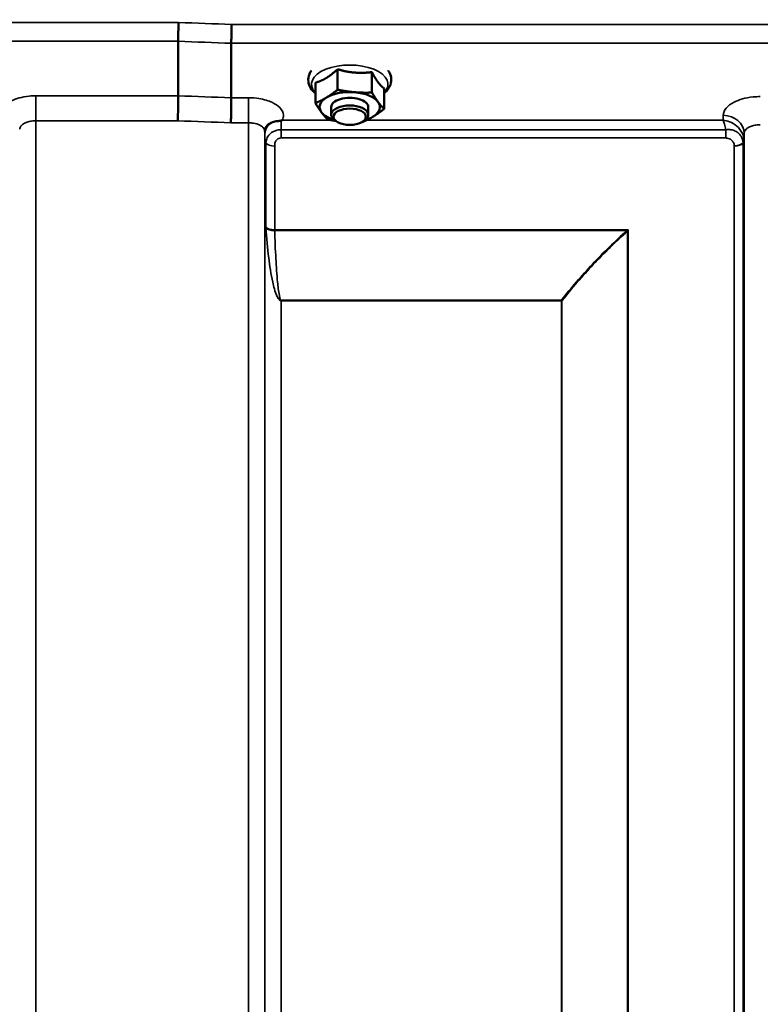
# Model space of a CAD drawing. Units: millimetres. Extents: x 155 to 12865, y -13 to 9193.
# Drawn here: x 11124 to 11284, y 4283 to 4496 of the extents above; entities that cross this region are included whole.
import ezdxf

# ---------------------------------------------------------------- set-up
doc = ezdxf.new("R2010")
doc.units = ezdxf.units.MM
doc.header["$LTSCALE"] = 31
for name, color, linetype, lineweight in [('Dimension (ISO)', 7, 'Continuous', 25), ('Visible (ISO)', 7, 'Continuous', 50), ('Visible Narrow (ISO)', 7, 'Continuous', 35)]:
    doc.layers.add(name, color=color, linetype=linetype, lineweight=lineweight)
doc.styles.add('Tricel ISO', font='isocpeur.ttf')
doc.dimstyles.new('Tricel ISO (cm) small', dxfattribs={"dimscale": 31, "dimtxt": 2.5, "dimasz": 4, "dimexe": 1.5, "dimexo": 1.5, "dimgap": 1, "dimtad": 1, "dimdec": 0, "dimlfac": 0.1, "dimrnd": 1e-08, "dimzin": 0, "dimtxsty": 'Tricel ISO', "dimcen": 0.09, "dimdle": 10, "dimclrd": 7, "dimclre": 7, "dimclrt": 256, "dimadec": 0, "dimazin": 0, "dimtfac": 1, "dimtdec": 0, "dimtmove": 0, "dimatfit": 3, "dimfxl": 1, "dimtolj": 1, "dimtzin": 0, "dimlwd": -1, "dimlwe": -1, "dimarcsym": 0})

# ---------------------------------------------------------------- blocks, each defined once
blk = doc.blocks.new('*D13')
at = {"layer": 'Defpoints', "color": 0, "transparency": 16777216}
for p in [(11157.99, 5509.09), (12552.99, 5509.09), (11325.26, 3268.87)]:
    blk.add_point(p, dxfattribs=at)
at = {"layer": 'Dimension (ISO)', "color": 7, "transparency": 16777216}
for p, q in [((11204.49, 5509.09), (12599.49, 5509.09)), ((12552.99, 3392.87), (12552.99, 5385.09)), ((11371.76, 3268.87), (12599.49, 3268.87))]:
    blk.add_line(p, q, dxfattribs=at)
for points in [[(12532.33, 5385.09), (12573.66, 5385.09), (12552.99, 5509.09)], [(12532.33, 3392.87), (12573.66, 3392.87), (12552.99, 3268.87)]]:
    blk.add_solid(points, dxfattribs=at)
at = {"layer": 'Dimension (ISO)', "transparency": 16777216, "insert": (12483.24, 4311.48), "char_height": 77.5, "attachment_point": 4, "rotation": 90, "style": 'Tricel ISO'}
blk.add_mtext('\\A1;224', dxfattribs=at)

msp = doc.modelspace()

# ---------------------------------------------------------------- linework, layer by layer
at = {"layer": 'Visible (ISO)'}
for p, q in [((11158.28, 4491.07), (11158.28, 4491.07)), ((11158.28, 4479.33), (11158.28, 4491.07)), ((11169.73, 4490.63), (11169.73, 4490.63)), ((11169.73, 4478.89), (11169.73, 4490.63)), ((11192.65, 4485.03), (11192.65, 4480.62)), ((11200.05, 4484.42), (11200.05, 4480.01)), ((11187.88, 4482.14), (11187.88, 4477.73)), ((11202.69, 4480.91), (11202.69, 4476.5)), ((11158.28, 4479.33), (11158.28, 4479.33)), ((11169.73, 4478.89), (11169.73, 4478.89)), ((11191.28, 4475.23), (11191.28, 4476.88)), ((11199.28, 4475.23), (11199.28, 4476.88)), ((11192.42, 4473.79), (11192.02, 4474.08)), ((11198.14, 4473.79), (11198.55, 4474.08))]:
    msp.add_line(p, q, dxfattribs=at)
for centre, major_axis, start_param, end_param in [((11195.28, 4476.88), (-6.5, 0), 4.547659, 5.594857), ((11195.28, 4476.88), (6.5, 0), 0.358869, 1.406067), ((11195.28, 4476.88), (-6.5, 0), 5.594857, 6.642054), ((11195.28, 4476.88), (4, 0), 6.276769, 9.431195), ((11195.28, 4476.88), (6.5, 0), 5.594857, 6.642054), ((11195.28, 4476.88), (-6.5, 0), 0.358869, 1.048524), ((11195.28, 4475.23), (4, 0), 5.667706, 10.040258), ((11195.28, 4476.88), (6.5, 0), 5.234661, 5.594857)]:
    msp.add_ellipse(centre, major_axis=major_axis, ratio=0.5, start_param=start_param, end_param=end_param, dxfattribs=at)
msp.add_ellipse((11195.28, 4474.8), major_axis=(-3.5, 0), ratio=0.5, dxfattribs=at)
for points, knots in [([(11158.28, 4491.07), (11158.28, 4491.27), (11158.28, 4491.53), (11158.29, 4492.15), (11158.3, 4492.5), (11158.31, 4493.26), (11158.31, 4493.65), (11158.33, 4494.42), (11158.34, 4494.79), (11158.35, 4495.13), (11158.35, 4495.14), (11158.35, 4495.14)], [0, 0, 0, 0, 0.1171674, 0.1171674, 0.2343503, 0.2343503, 0.3515625, 0.3515625, 0.4677654, 0.4677654, 0.4685664, 0.4685664, 0.4685664, 0.4685664]), ([(11169.8, 4494.7), (11169.8, 4494.7), (11169.8, 4494.7), (11169.79, 4494.36), (11169.78, 4493.99), (11169.77, 4493.22), (11169.76, 4492.82), (11169.75, 4492.07), (11169.74, 4491.71), (11169.74, 4491.09), (11169.73, 4490.83), (11169.73, 4490.63)], [-0.4683811, -0.4683811, -0.4683811, -0.4683811, -0.4675801, -0.4675801, -0.3515625, -0.3515625, -0.2343503, -0.2343503, -0.1171674, -0.1171674, 0, 0, 0, 0]), ([(11187, 4484.76), (11186.84, 4484.53), (11186.69, 4484.27), (11186.38, 4483.51), (11186.29, 4482.95), (11186.41, 4481.92), (11186.58, 4481.45), (11187.1, 4480.58), (11187.46, 4480.19), (11187.88, 4479.84)], [1.9166951, 1.9166951, 1.9166951, 1.9166951, 2.0559982, 2.0559982, 2.31591, 2.31591, 2.5523185, 2.5523185, 2.8015046, 2.8015046, 2.8015046, 2.8015046]), ([(11202.69, 4479.84), (11202.75, 4479.89), (11202.81, 4479.95), (11203.4, 4480.48), (11203.82, 4481.06), (11204.22, 4482.21), (11204.28, 4482.75), (11204.11, 4483.77), (11203.91, 4484.23), (11203.61, 4484.69), (11203.59, 4484.73), (11203.56, 4484.76)], [4.8583376, 4.8583376, 4.8583376, 4.8583376, 4.8955153, 4.8955153, 5.2293234, 5.2293234, 5.4822246, 5.4822246, 5.7208681, 5.7208681, 5.7431471, 5.7431471, 5.7431471, 5.7431471]), ([(11158.19, 4473.93), (11158.19, 4473.93), (11158.19, 4473.94), (11158.21, 4474.38), (11158.22, 4474.86), (11158.24, 4475.88), (11158.25, 4476.4), (11158.26, 4477.41), (11158.27, 4477.88), (11158.28, 4478.71), (11158.28, 4479.06), (11158.28, 4479.33)], [-0.0015257, -0.0015257, -0.0015257, -0.0015257, 0, 0, 0.1507538, 0.1507538, 0.3070388, 0.3070388, 0.4632847, 0.4632847, 0.6195095, 0.6195095, 0.6195095, 0.6195095]), ([(11169.65, 4473.49), (11169.65, 4473.5), (11169.65, 4473.5), (11169.66, 4473.95), (11169.67, 4474.43), (11169.69, 4475.44), (11169.7, 4475.97), (11169.72, 4476.97), (11169.72, 4477.45), (11169.73, 4478.28), (11169.73, 4478.62), (11169.73, 4478.89)], [-0.0015255, -0.0015255, -0.0015255, -0.0015255, 0, 0, 0.1504998, 0.1504998, 0.3067848, 0.3067848, 0.4630307, 0.4630307, 0.6192555, 0.6192555, 0.6192555, 0.6192555]), ([(11178.9, 4473.72), (11178.47, 4473.62), (11178.08, 4473.44), (11177.52, 4473), (11177.34, 4472.78), (11177.21, 4472.57)], [0, 0, 0, 0, 0.155503, 0.155503, 0.281867, 0.281867, 0.281867, 0.281867]), ([(11180.49, 4473.97), (11180.46, 4473.96), (11180.43, 4473.95), (11180.34, 4473.93), (11180.28, 4473.92), (11180.12, 4473.9), (11179.99, 4473.88), (11179.57, 4473.84), (11179.24, 4473.8), (11178.9, 4473.72)], [0, 0, 0, 0, 0.0107836, 0.0107836, 0.0290124, 0.0290124, 0.0609499, 0.0609499, 0.1272002, 0.1272002, 0.1272002, 0.1272002]), ([(11180.7, 4474.06), (11180.7, 4474.06), (11180.69, 4474.06), (11180.62, 4474.03), (11180.56, 4474), (11180.49, 4473.97)], [-0.00150041, -0.00150041, -0.00150041, -0.00150041, 0, 0, 0.02476937, 0.02476937, 0.02476937, 0.02476937]), ([(11176.98, 4471.68), (11176.98, 4471.67), (11176.98, 4471.66), (11176.97, 4471.65), (11176.97, 4471.65), (11176.97, 4471.65)], [0.88725951, 0.88725951, 0.88725951, 0.88725951, 0.8984109, 0.8984109, 0.89984796, 0.89984796, 0.89984796, 0.89984796]), ([(11177.21, 4472.57), (11177.19, 4472.54), (11177.17, 4472.5), (11177.13, 4472.4), (11177.11, 4472.35), (11177.07, 4472.24), (11177.05, 4472.18), (11177.01, 4472.04), (11177, 4471.97), (11176.98, 4471.83), (11176.98, 4471.75), (11176.98, 4471.68)], [-1.385812, -1.385812, -1.385812, -1.385812, -1.3444766, -1.3444766, -1.3031411, -1.3031411, -1.2618056, -1.2618056, -1.2204702, -1.2204702, -1.1791347, -1.1791347, -1.1791347, -1.1791347])]:
    msp.add_open_spline(points, degree=3, knots=knots, dxfattribs=at)
for points, weights in [([(11190.26, 4483.18), (11191.37, 4483.85), (11192.65, 4485.03)], [1, 1.05008356558, 1.02350695612]), ([(11192.65, 4485.03), (11194.63, 4484.46), (11196.35, 4484.32)], [1.02350695612, 1.05008356558, 1]), ([(11196.35, 4484.32), (11198.07, 4484.18), (11200.05, 4484.42)], [1, 1.05008356558, 1.02350695612]), ([(11200.05, 4484.42), (11200.76, 4483.07), (11201.37, 4482.26)], [1.02350695612, 1.05008356558, 1]), ([(11187.88, 4482.14), (11189.16, 4482.51), (11190.26, 4483.18)], [1.02350695612, 1.05008356558, 1]), ([(11201.37, 4482.26), (11201.98, 4481.44), (11202.69, 4480.91)], [1, 1.05008356558, 1.02350695612]), ([(11190.26, 4478.94), (11191.37, 4479.61), (11192.65, 4480.62)], [1, 1.0379548493, 1]), ([(11192.65, 4480.62), (11194.63, 4480.23), (11196.35, 4480.08)], [1, 1.0379548493, 1]), ([(11196.35, 4480.08), (11198.07, 4479.94), (11200.05, 4480.01)], [1, 1.0379548493, 1]), ([(11200.05, 4480.01), (11200.76, 4478.83), (11201.37, 4478.02)], [1, 1.0379548493, 1]), ([(11187.88, 4477.73), (11189.16, 4478.27), (11190.26, 4478.94)], [1, 1.0379548493, 1]), ([(11201.37, 4478.02), (11201.98, 4477.2), (11202.69, 4476.5)], [1, 1.0379548493, 1]), ([(11189.2, 4475.74), (11188.58, 4476.55), (11187.88, 4477.73)], [1, 1.0379548493, 1]), ([(11190.51, 4474.21), (11189.81, 4474.92), (11189.2, 4475.74)], [1, 1.0379548493, 1]), ([(11202.69, 4476.5), (11201.41, 4475.49), (11200.3, 4474.81)], [1, 1.0379548493, 1]), ([(11192.26, 4473.9), (11191.43, 4474.03), (11190.51, 4474.21)], [1.01881436767, 1.01721833353, 1]), ([(11197.92, 4473.6), (11197.87, 4473.6), (11197.82, 4473.59)], [1, 1.00090993496, 1.0017762401]), ([(11200.3, 4474.81), (11199.2, 4474.14), (11197.92, 4473.6)], [1, 1.0379548493, 1])]:
    msp.add_rational_spline(points, weights, degree=2, dxfattribs=at)
at = {"layer": 'Visible Narrow (ISO)'}
for p, q in [((11158.35, 4495.14), (10519.22, 4495.14)), ((11325.26, 4494.7), (11169.8, 4494.7)), ((10519.28, 4491.07), (11158.28, 4491.07)), ((11169.73, 4490.63), (11325.26, 4490.63)), ((11158.28, 4479.33), (11127.59, 4479.33)), ((11127.59, 4479.33), (11127.59, 4473.93)), ((11173.47, 4478.89), (11169.73, 4478.89)), ((11173.47, 4473.49), (11173.47, 4478.89)), ((11127.59, 4473.93), (11127.59, 3298.94)), ((11127.59, 4473.93), (11158.19, 4473.93)), ((11191.32, 4474.06), (11180.7, 4474.06)), ((11275.82, 4474.06), (11198.93, 4474.06)), ((11275.84, 4475.11), (11275.82, 4474.06)), ((11169.65, 4473.49), (11173.47, 4473.49)), ((11173.47, 3298.95), (11173.47, 4473.49)), ((11176.97, 4471.65), (11176.97, 3302.42)), ((11176.98, 4471.78), (11176.99, 4471.03)), ((11276.4, 4472.01), (11180.5, 4472.01)), ((11180.5, 4470.22), (11180.5, 4472.01)), ((11276.4, 4470.22), (11276.4, 4472.01)), ((11177, 3305.49), (11177, 4469.68)), ((11180.5, 4470.22), (11276.4, 4470.22)), ((11280.31, 4469.66), (11280.34, 4471.21)), ((11280.31, 4469.66), (11280.31, 3305.49)), ((11280.34, 3302.43), (11280.34, 4471.21)), ((11177.2, 4451.03), (11177.2, 4469.13)), ((11179.09, 4468.48), (11179.09, 4450.41)), ((11278.23, 3307.96), (11278.23, 4468.46)), ((11280.11, 4469.11), (11280.11, 3306.63)), ((11255.36, 4450.41), (11179.09, 4450.41)), ((11179.09, 4450.28), (11255.08, 4450.28)), ((11255.36, 4450.41), (11255.36, 3308.56)), ((11255.22, 3308.58), (11255.22, 4450.16)), ((11240.92, 4435.22), (11180.5, 4435.22)), ((11180.5, 4435.22), (11180.5, 4435.13)), ((11180.5, 4435.13), (11180.5, 3310.44)), ((11180.5, 4435.13), (11240.92, 4435.13)), ((11240.92, 4435.22), (11240.92, 4435.13)), ((11240.92, 3310.44), (11240.92, 4435.13)), ((11241.06, 4435.13), (11241.06, 3310.43))]:
    msp.add_line(p, q, dxfattribs=at)
for centre, major_axis, ratio, start_param, end_param in [((10897.13, 4088.86), (18712.37, -706.88), 0.022209, 1.557063, 1.557675), ((10896.99, 4086.28), (18712.37, -704.3), 0.022128, 1.557053, 1.557665), ((11195.28, 4481.82), (8.26, 0), 0.5, 5.824583, 9.88338), ((10736.82, 4092.3), (18185.58, -684.47), 0.022128, 1.547822, 1.548452), ((10736.65, 4088.86), (18185.58, -681.02), 0.022017, 1.547808, 1.548438), ((11180.49, 4471.04), (-3.5, -0.06), 0.861596, 5.169936, 6.268171), ((11275.84, 4471.23), (4.5, -0.08), 0.861596, 0.015024, 1.585605), ((11180.5, 4469.7), (-3.5, 0), 0.48607, 0.008727, 0.339837), ((11276.81, 4469.7), (3.5, 0.1), 0.485924, 5.929714, 6.260221), ((11276.81, 4469.67), (3.5, 0), 0.486043, 5.943348, 6.274459), ((11179.09, 4469.45), (-2, 0), 0.48607, 0.339837, 1.570796), ((11278.23, 4469.48), (2, 0.06), 0.485962, 4.698745, 5.929705), ((11278.23, 4469.43), (2, 0), 0.486043, 4.712389, 5.943348), ((11179.09, 4451.34), (-2, 0), 0.462931, 0.339837, 1.570796), ((11179.09, 4451.08), (-2, -0.06), 0.398619, 0.334944, 1.559681), ((11255.08, 4451.08), (-1.34, 1.48), 0.280354, 1.87067, 1.970049), ((11255.08, 4451.08), (-1.36, 1.47), 0.283412, 1.869265, 1.96783), ((11240.92, 4436.02), (-1.58, 1.23), 0.324773, 1.817915, 1.903666), ((11240.92, 4436.02), (2, 0), 0.443935, 4.712389, 4.782202)]:
    msp.add_ellipse(centre, major_axis=major_axis, ratio=ratio, start_param=start_param, end_param=end_param, dxfattribs=at)
for points, knots in [([(11127.59, 4479.33), (11127.11, 4479.33), (11126.62, 4479.3), (11125.37, 4479.18), (11124.64, 4479.04), (11123.36, 4478.68), (11122.8, 4478.47), (11121.63, 4477.88), (11121.07, 4477.46), (11120.31, 4476.56), (11120.1, 4476.06), (11120.08, 4475.21), (11120.17, 4474.84), (11120.36, 4474.5)], [4.684727, 4.684727, 4.684727, 4.684727, 4.829807, 4.829807, 5.061933, 5.061933, 5.265066, 5.265066, 5.55534, 5.55534, 5.845691, 5.845691, 6.057837, 6.057837, 6.057837, 6.057837]), ([(11180.7, 4474.06), (11180.9, 4474.42), (11180.99, 4474.79), (11180.95, 4475.72), (11180.68, 4476.28), (11179.79, 4477.18), (11179.25, 4477.55), (11177.79, 4478.25), (11176.78, 4478.55), (11174.98, 4478.83), (11174.22, 4478.89), (11173.47, 4478.89)], [-1.373155, -1.373155, -1.373155, -1.373155, -1.156025, -1.156025, -0.825275, -0.825275, -0.561933, -0.561933, -0.22471, -0.22471, 0, 0, 0, 0]), ([(11283.84, 4479.14), (11283.32, 4479.14), (11282.8, 4479.11), (11281.47, 4478.98), (11280.69, 4478.83), (11279.33, 4478.45), (11278.73, 4478.22), (11277.49, 4477.6), (11276.88, 4477.15), (11276.07, 4476.18), (11275.85, 4475.64), (11275.84, 4475.11)], [-1.241916, -1.241916, -1.241916, -1.241916, -1.08717, -1.08717, -0.839576, -0.839576, -0.622907, -0.622907, -0.313282, -0.313282, 0, 0, 0, 0]), ([(11124.09, 4472.09), (11124.09, 4472.09), (11124.09, 4472.09), (11124.09, 4472.34), (11124.19, 4472.58), (11124.55, 4473.02), (11124.81, 4473.23), (11125.36, 4473.51), (11125.61, 4473.61), (11126.21, 4473.79), (11126.55, 4473.86), (11127.14, 4473.92), (11127.36, 4473.93), (11127.59, 4473.93)], [-5.84907, -5.84907, -5.84907, -5.84907, -5.845691, -5.845691, -5.55534, -5.55534, -5.265066, -5.265066, -5.061933, -5.061933, -4.829807, -4.829807, -4.684727, -4.684727, -4.684727, -4.684727]), ([(11180.5, 4472.01), (11180.5, 4472.45), (11180.5, 4472.85), (11180.49, 4473.5), (11180.49, 4473.76), (11180.49, 4473.97)], [0.09204399, 0.09204399, 0.09204399, 0.09204399, 0.12364642, 0.12364642, 0.15005288, 0.15005288, 0.15005288, 0.15005288]), ([(11275.82, 4474.06), (11275.92, 4473.83), (11276.02, 4473.53), (11276.22, 4472.84), (11276.31, 4472.45), (11276.4, 4472.01)], [-0.18728203, -0.18728203, -0.18728203, -0.18728203, -0.14402664, -0.14402664, -0.10278932, -0.10278932, -0.10278932, -0.10278932]), ([(11280.31, 4469.76), (11280.3, 4470.12), (11280.23, 4470.49), (11280.07, 4470.95), (11280.02, 4471.07), (11279.68, 4471.82), (11279.24, 4472.36), (11278.27, 4473.2), (11277.74, 4473.5), (11276.74, 4473.89), (11276.28, 4474.01), (11275.82, 4474.06)], [0, 0, 0, 0, 0.0279394, 0.0279394, 0.0374247, 0.0374247, 0.0915581, 0.0915581, 0.1440266, 0.1440266, 0.187282, 0.187282, 0.187282, 0.187282]), ([(11173.47, 4473.49), (11173.82, 4473.49), (11174.18, 4473.47), (11175.02, 4473.33), (11175.49, 4473.18), (11176.17, 4472.84), (11176.42, 4472.66), (11176.84, 4472.22), (11176.96, 4471.95), (11176.97, 4471.66), (11176.97, 4471.66), (11176.97, 4471.65)], [0, 0, 0, 0, 0.22471, 0.22471, 0.561933, 0.561933, 0.825275, 0.825275, 1.156025, 1.156025, 1.164351, 1.164351, 1.164351, 1.164351]), ([(11180.5, 4472.01), (11180.06, 4472.01), (11179.63, 4471.93), (11178.64, 4471.57), (11178.16, 4471.21), (11177.54, 4470.48), (11177.38, 4470.13), (11177.23, 4469.58), (11177.2, 4469.36), (11177.2, 4469.13)], [0, 0, 0, 0, 0.0557024, 0.0557024, 0.1409374, 0.1409374, 0.217313, 0.217313, 0.2727284, 0.2727284, 0.2727284, 0.2727284]), ([(11280.11, 4469.2), (11280.1, 4469.69), (11279.96, 4470.16), (11279.49, 4470.93), (11279.19, 4471.25), (11278.57, 4471.66), (11278.28, 4471.8), (11277.67, 4471.99), (11277.35, 4472.04), (11276.82, 4472.06), (11276.61, 4472.04), (11276.4, 4472.01)], [0, 0, 0, 0, 0.089312, 0.089312, 0.1643932, 0.1643932, 0.2155651, 0.2155651, 0.2643347, 0.2643347, 0.2948157, 0.2948157, 0.2948157, 0.2948157]), ([(11280.34, 4471.21), (11280.34, 4471.46), (11280.44, 4471.71), (11280.8, 4472.15), (11281.06, 4472.36), (11281.61, 4472.65), (11281.86, 4472.75), (11282.46, 4472.93), (11282.8, 4473), (11283.39, 4473.06), (11283.61, 4473.07), (11283.84, 4473.07)], [0, 0, 0, 0, 0.313282, 0.313282, 0.622907, 0.622907, 0.839576, 0.839576, 1.08717, 1.08717, 1.241916, 1.241916, 1.241916, 1.241916]), ([(11176.99, 4471.03), (11176.99, 4470.98), (11176.99, 4470.91), (11177, 4470.72), (11177, 4470.57), (11177, 4470.3), (11177, 4470.16), (11177, 4469.91), (11177, 4469.79), (11177, 4469.68)], [-0.1536476, -0.1536476, -0.1536476, -0.1536476, -0.1236464, -0.1236464, -0.0756445, -0.0756445, -0.0375537, -0.0375537, 0, 0, 0, 0]), ([(11179.09, 4468.48), (11179.09, 4468.64), (11179.1, 4468.8), (11179.16, 4469.18), (11179.23, 4469.4), (11179.5, 4469.81), (11179.7, 4470), (11180.13, 4470.18), (11180.31, 4470.22), (11180.5, 4470.22)], [-0.2727284, -0.2727284, -0.2727284, -0.2727284, -0.217313, -0.217313, -0.1409374, -0.1409374, -0.0557024, -0.0557024, 0, 0, 0, 0]), ([(11276.4, 4470.22), (11276.5, 4470.22), (11276.6, 4470.21), (11276.86, 4470.17), (11277.02, 4470.12), (11277.31, 4469.98), (11277.46, 4469.9), (11277.76, 4469.64), (11277.91, 4469.46), (11278.15, 4469.03), (11278.22, 4468.77), (11278.23, 4468.51)], [-0.2948157, -0.2948157, -0.2948157, -0.2948157, -0.2643347, -0.2643347, -0.2155651, -0.2155651, -0.1643932, -0.1643932, -0.089312, -0.089312, 0, 0, 0, 0]), ([(11280.31, 4469.66), (11280.31, 4469.68), (11280.31, 4469.69), (11280.31, 4469.72), (11280.31, 4469.74), (11280.31, 4469.76)], [0, 0, 0, 0, 0.001226449, 0.001226449, 0.002452899, 0.002452899, 0.002452899, 0.002452899]), ([(11278.23, 4468.51), (11278.23, 4468.5), (11278.23, 4468.49), (11278.23, 4468.48), (11278.23, 4468.47), (11278.23, 4468.46)], [-0.005918442, -0.005918442, -0.005918442, -0.005918442, -0.002959214, -0.002959214, 0, 0, 0, 0]), ([(11280.11, 4469.11), (11280.11, 4469.12), (11280.11, 4469.14), (11280.11, 4469.17), (11280.11, 4469.18), (11280.11, 4469.2)], [0, 0, 0, 0, 0.002959214, 0.002959214, 0.005918442, 0.005918442, 0.005918442, 0.005918442]), ([(11177.2, 4451.03), (11177.2, 4450.98), (11177.2, 4450.94), (11177.21, 4450.85), (11177.21, 4450.81), (11177.21, 4450.76)], [0, 0, 0, 0, 0.01422753, 0.01422753, 0.02845506, 0.02845506, 0.02845506, 0.02845506]), ([(11177.21, 4450.76), (11177.34, 4448.63), (11177.53, 4446.51), (11178.02, 4442.64), (11178.28, 4440.88), (11178.78, 4438.64), (11178.9, 4438.15), (11179.18, 4437.17), (11179.33, 4436.68), (11179.61, 4436.06), (11179.67, 4435.92), (11179.82, 4435.66), (11179.91, 4435.53), (11180.08, 4435.33), (11180.14, 4435.27), (11180.3, 4435.17), (11180.39, 4435.13), (11180.5, 4435.13)], [-5.747499, -5.747499, -5.747499, -5.747499, -5.081563, -5.081563, -4.52685, -4.52685, -4.370109, -4.370109, -4.213368, -4.213368, -4.170325, -4.170325, -4.127283, -4.127283, -4.105112, -4.105112, -4.090611, -4.090611, -4.090611, -4.090611]), ([(11179.09, 4450.28), (11179.09, 4450.3), (11179.09, 4450.32), (11179.09, 4450.37), (11179.09, 4450.39), (11179.09, 4450.41)], [-0.02845506, -0.02845506, -0.02845506, -0.02845506, -0.01422753, -0.01422753, 0, 0, 0, 0]), ([(11180.5, 4435.22), (11180.45, 4435.22), (11180.42, 4435.26), (11180.35, 4435.35), (11180.32, 4435.42), (11180.25, 4435.6), (11180.21, 4435.73), (11180.15, 4435.99), (11180.12, 4436.12), (11180, 4436.72), (11179.93, 4437.2), (11179.81, 4438.15), (11179.76, 4438.63), (11179.55, 4440.79), (11179.44, 4442.48), (11179.23, 4446.21), (11179.15, 4448.25), (11179.09, 4450.28)], [4.090611, 4.090611, 4.090611, 4.090611, 4.105112, 4.105112, 4.127283, 4.127283, 4.170325, 4.170325, 4.213368, 4.213368, 4.370109, 4.370109, 4.52685, 4.52685, 5.081563, 5.081563, 5.747499, 5.747499, 5.747499, 5.747499]), ([(11255.08, 4450.28), (11253.79, 4449.12), (11252.53, 4447.93), (11250.05, 4445.51), (11248.83, 4444.28), (11247.64, 4443.03), (11246.46, 4441.77), (11245.3, 4440.5), (11243.06, 4437.89), (11241.97, 4436.57), (11240.92, 4435.22)], [-2.168284, -2.168284, -2.168284, -2.168284, -1.626213, -1.626213, -1.084142, -1.084142, -1.084142, -0.542071, -0.542071, 0, 0, 0, 0]), ([(11255.36, 4450.41), (11255.31, 4450.39), (11255.27, 4450.37), (11255.17, 4450.33), (11255.13, 4450.3), (11255.08, 4450.28)], [-0.03952323, -0.03952323, -0.03952323, -0.03952323, -0.01976162, -0.01976162, 0, 0, 0, 0]), ([(11255.08, 4450.28), (11255.08, 4450.28), (11255.08, 4450.28), (11255.08, 4450.28), (11255.08, 4450.28), (11255.08, 4450.28)], [-0.0006543809, -0.0006543809, -0.0006543809, -0.0006543809, -0.0003271904, -0.0003271904, 0, 0, 0, 0]), ([(11255.22, 4450.16), (11255.24, 4450.2), (11255.27, 4450.24), (11255.31, 4450.33), (11255.34, 4450.37), (11255.36, 4450.41)], [0, 0, 0, 0, 0.01976162, 0.01976162, 0.03952323, 0.03952323, 0.03952323, 0.03952323]), ([(11241.06, 4435.13), (11242.11, 4436.48), (11243.2, 4437.8), (11245.44, 4440.39), (11246.6, 4441.67), (11247.78, 4442.92), (11248.97, 4444.17), (11250.19, 4445.4), (11252.67, 4447.81), (11253.93, 4448.99), (11255.22, 4450.16)], [0, 0, 0, 0, 0.542071, 0.542071, 1.084142, 1.084142, 1.084142, 1.626213, 1.626213, 2.168284, 2.168284, 2.168284, 2.168284]), ([(11255.22, 4450.16), (11255.22, 4450.16), (11255.22, 4450.16), (11255.22, 4450.16), (11255.22, 4450.16), (11255.22, 4450.16)], [0, 0, 0, 0, 0.0003271904, 0.0003271904, 0.0006543809, 0.0006543809, 0.0006543809, 0.0006543809])]:
    msp.add_open_spline(points, degree=3, knots=knots, dxfattribs=at)

# ---------------------------------------------------------------- dimensions: what is measured, and where the dimension line sits
at = {"layer": 'Dimension (ISO)', "color": 7}
dim = msp.add_linear_dim(base=(12552.99, 5509.09), p1=(11325.26, 3268.87), p2=(11157.99, 5509.09), angle=90, dimstyle='Tricel ISO (cm) small', override={"dimgap": 1, "dimdec": 0, "dimlfac": 0.1, "dimtol": 0, "dimlim": 0, "dimtp": 0, "dimtm": 0, "dimtdec": 0, "dimtofl": 0, "dimatfit": 1}, dxfattribs=at)
dim.commit()
dim.dimension.update_dxf_attribs({"geometry": '*D13', "text_midpoint": (12552.99, 4388.98), "dimtype": 160})

doc.saveas('drawing.dxf')
